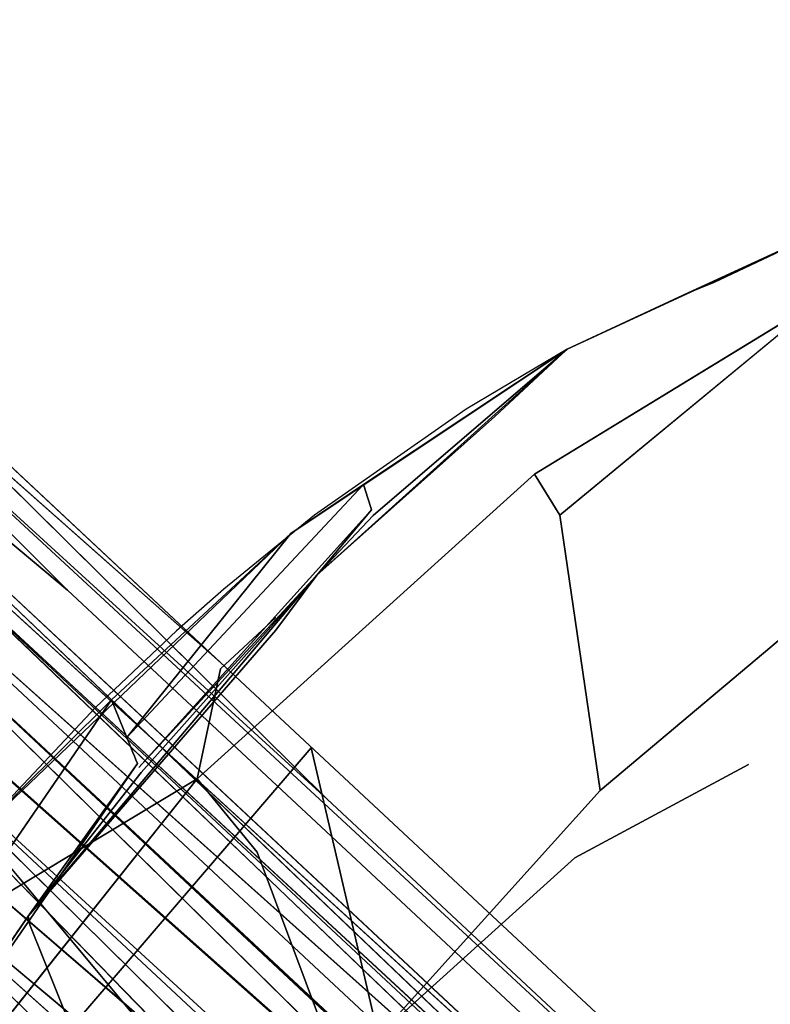
# Model space of a CAD drawing. Units: inches. Extents: x -11.4 to 14.7, y -14 to 9.9.
# Drawn here: x -9.6 to -8.9, y 8.9 to 9.7 of the extents above; entities that cross this region are included whole.
import ezdxf

# ---------------------------------------------------------------- set-up
doc = ezdxf.new("R2010")
doc.units = ezdxf.units.IN
doc.header["$MEASUREMENT"] = 0
doc.layers.add('SEAT-BACK', color=5, linetype='Continuous')
doc.layers.add('SEAT-LEGMETAL', color=5, linetype='Continuous')

msp = doc.modelspace()

# ---------------------------------------------------------------- linework, layer by layer
at = {"layer": 'SEAT-BACK'}
for points in [[(-8.85963, 9.52818, 27.96344), (-8.99924, 9.46403, 28.4089), (-9.10051, 9.41671, 28.69909)], [(-8.85963, 9.52818, 27.96344), (-8.97712, 9.47289, 28.33957), (-8.99924, 9.46403, 28.4089)], [(-8.88609, 9.45966, 28.78842), (-9.12804, 9.3121, 29.33804), (-9.10667, 9.27774, 29.31539)], [(-9.10051, 9.41671, 28.69909), (-9.27106, 9.30341, 29.10717), (-9.33212, 9.26219, 29.2293)], [(-9.3104, 9.22745, 29.20638), (-9.26316, 9.27728, 29.10358), (-9.10051, 9.41671, 28.69909)], [(-9.10051, 9.41671, 28.69909), (-9.16118, 9.36025, 28.86398), (-9.3104, 9.22745, 29.20638)], [(-9.33212, 9.26219, 29.2293), (-9.27106, 9.30341, 29.10717), (-9.46959, 9.09149, 29.49645)], [(-9.26463, 9.28215, 29.10425), (-9.3104, 9.22745, 29.20638), (-9.45935, 9.06634, 29.49035)], [(-9.6028, 9.00373, 29.69623), (-9.33212, 9.26219, 29.2293), (-9.48239, 9.12294, 29.50407)], [(-9.33212, 9.26219, 29.2293), (-9.46959, 9.09149, 29.49645), (-9.48239, 9.12294, 29.50407)], [(-9.55212, 8.94174, 29.65059), (-9.45758, 9.06201, 29.4893), (-9.3104, 9.22745, 29.20638)], [(-9.3104, 9.22745, 29.20638), (-9.34467, 9.18136, 29.28009), (-9.55212, 8.94174, 29.65059)], [(-9.48239, 9.12294, 29.50407), (-9.91213, 8.49606, 30.1459), (-9.6028, 9.00373, 29.69623)], [(-9.69895, 8.69428, 30.23359), (-9.41045, 9.05685, 29.82493), (-9.56636, 8.96282, 29.85098)], [(-9.76599, 8.62637, 29.97326), (-9.80438, 8.57469, 30.02367), (-9.55212, 8.94174, 29.65059)]]:
    msp.add_3dface(points, dxfattribs=at)
for points, invisible_edges in [([(-8.8712, 9.49713, 28.3876), (-8.85963, 9.52818, 27.96344), (-9.10051, 9.41671, 28.69909)], 13), ([(-8.97712, 9.47289, 28.33957), (-8.85963, 9.52818, 27.96344), (-8.95041, 9.48321, 28.25544)], 14), ([(-8.85963, 9.52818, 27.96344), (-8.90598, 9.49992, 28.11509), (-8.95041, 9.48321, 28.25544)], 15), ([(-8.8712, 9.49713, 28.3876), (-9.10051, 9.41671, 28.69909), (-8.88013, 9.49324, 28.41578)], 3), ([(-8.95041, 9.48321, 28.25544), (-8.90598, 9.49992, 28.11509), (-8.88908, 9.36367, 28.11747)], 15), ([(-8.88969, 9.48897, 28.44582), (-8.88013, 9.49324, 28.41578), (-9.10051, 9.41671, 28.69909)], 14), ([(-8.88969, 9.48897, 28.44582), (-9.10051, 9.41671, 28.69909), (-8.90463, 9.48211, 28.49213)], 15), ([(-8.90463, 9.48211, 28.49213), (-9.10051, 9.41671, 28.69909), (-8.91445, 9.47752, 28.52189)], 15), ([(-8.93182, 9.3509, 28.25455), (-8.97712, 9.47289, 28.33957), (-8.95041, 9.48321, 28.25544)], 15), ([(-8.95041, 9.48321, 28.25544), (-8.88908, 9.36367, 28.11747), (-8.93182, 9.3509, 28.25455)], 15), ([(-9.10051, 9.41671, 28.69909), (-8.92819, 9.47101, 28.56254), (-8.91445, 9.47752, 28.52189)], 15), ([(-8.93307, 9.46867, 28.57674), (-8.92819, 9.47101, 28.56254), (-9.10051, 9.41671, 28.69909)], 15), ([(-8.99924, 9.46403, 28.4089), (-8.97712, 9.47289, 28.33957), (-8.95755, 9.34298, 28.3367)], 14), ([(-8.93182, 9.3509, 28.25455), (-8.95755, 9.34298, 28.3367), (-8.97712, 9.47289, 28.33957)], 15), ([(-8.88609, 9.45966, 28.78842), (-8.92819, 9.47101, 28.56254), (-8.93307, 9.46867, 28.57674)], 15), ([(-8.93307, 9.46867, 28.57674), (-9.10051, 9.41671, 28.69909), (-8.93642, 9.46705, 28.58643)], 15), ([(-8.93642, 9.46705, 28.58643), (-9.10051, 9.41671, 28.69909), (-8.88609, 9.45966, 28.78842)], 15), ([(-9.10051, 9.41671, 28.69909), (-8.99924, 9.46403, 28.4089), (-8.97889, 9.33617, 28.40444)], 14), ([(-8.99924, 9.46403, 28.4089), (-8.95755, 9.34298, 28.3367), (-8.97889, 9.33617, 28.40444)], 15), ([(-8.93642, 9.46705, 28.58643), (-8.88609, 9.45966, 28.78842), (-8.93307, 9.46867, 28.57674)], 15), ([(-8.88609, 9.45966, 28.78842), (-9.09718, 9.37886, 29.00114), (-9.12804, 9.3121, 29.33804)], 3), ([(-8.87846, 9.21061, 28.85894), (-8.88609, 9.45966, 28.78842), (-9.10667, 9.27774, 29.31539)], 12), ([(-8.88609, 9.45966, 28.78842), (-9.10051, 9.41671, 28.69909), (-9.09718, 9.37886, 29.00114)], 15), ([(-9.10051, 9.41671, 28.69909), (-9.26892, 9.29632, 29.10619), (-9.27106, 9.30341, 29.10717)], 1), ([(-9.26785, 9.29278, 29.10571), (-9.26892, 9.29632, 29.10619), (-9.10051, 9.41671, 28.69909)], 14), ([(-9.26785, 9.29278, 29.10571), (-9.10051, 9.41671, 28.69909), (-9.26678, 9.28923, 29.10522)], 3), ([(-9.26678, 9.28923, 29.10522), (-9.10051, 9.41671, 28.69909), (-9.2657, 9.28569, 29.10474)], 3), ([(-9.10051, 9.41671, 28.69909), (-9.26517, 9.28392, 29.10449), (-9.2657, 9.28569, 29.10474)], 13), ([(-9.10051, 9.41671, 28.69909), (-9.26463, 9.28215, 29.10425), (-9.26517, 9.28392, 29.10449)], 13), ([(-9.2641, 9.28038, 29.10401), (-9.26463, 9.28215, 29.10425), (-9.10051, 9.41671, 28.69909)], 15), ([(-9.10051, 9.41671, 28.69909), (-9.26356, 9.2786, 29.10377), (-9.2641, 9.28038, 29.10401)], 15), ([(-9.10051, 9.41671, 28.69909), (-9.26316, 9.27728, 29.10358), (-9.26356, 9.2786, 29.10377)], 14), ([(-9.09718, 9.37886, 29.00114), (-9.10051, 9.41671, 28.69909), (-9.18529, 9.36633, 28.91257)], 13), ([(-9.10051, 9.41671, 28.69909), (-9.13615, 9.24707, 28.85033), (-9.16118, 9.36025, 28.86398)], 3), ([(-9.10051, 9.41671, 28.69909), (-8.97889, 9.33617, 28.40444), (-9.13615, 9.24707, 28.85033)], 15), ([(-9.09718, 9.37886, 29.00114), (-9.18529, 9.36633, 28.91257), (-9.14357, 9.34899, 29.10535)], 15), ([(-9.12804, 9.3121, 29.33804), (-9.09718, 9.37886, 29.00114), (-9.14357, 9.34899, 29.10535)], 15), ([(-9.14357, 9.34899, 29.10535), (-9.18529, 9.36633, 28.91257), (-9.3123, 9.27766, 29.19003)], 13), ([(-8.93182, 9.3509, 28.25455), (-8.88908, 9.36367, 28.11747), (-8.86621, 9.09106, 28.11207)], 15), ([(-9.3104, 9.22745, 29.20638), (-9.16118, 9.36025, 28.86398), (-9.13615, 9.24707, 28.85033)], 14), ([(-9.14357, 9.34899, 29.10535), (-9.3123, 9.27766, 29.19003), (-9.19991, 9.30973, 29.22364)], 15), ([(-9.12804, 9.3121, 29.33804), (-9.14357, 9.34899, 29.10535), (-9.19991, 9.30973, 29.22364)], 15), ([(-8.90541, 9.081, 28.23925), (-8.95755, 9.34298, 28.3367), (-8.93182, 9.3509, 28.25455)], 15), ([(-8.93182, 9.3509, 28.25455), (-8.86621, 9.09106, 28.11207), (-8.90541, 9.081, 28.23925)], 15), ([(-8.97889, 9.33617, 28.40444), (-8.95755, 9.34298, 28.3367), (-8.92906, 9.07455, 28.31542)], 15), ([(-8.90541, 9.081, 28.23925), (-8.92906, 9.07455, 28.31542), (-8.95755, 9.34298, 28.3367)], 15), ([(-9.13615, 9.24707, 28.85033), (-8.97889, 9.33617, 28.40444), (-8.94875, 9.06886, 28.3783)], 15), ([(-8.97889, 9.33617, 28.40444), (-8.92906, 9.07455, 28.31542), (-8.94875, 9.06886, 28.3783)], 15), ([(-9.3604, 8.9953, 29.7796), (-9.12804, 9.3121, 29.33804), (-9.41045, 9.05685, 29.82493)], 1), ([(-9.39095, 9.14886, 29.5744), (-9.41045, 9.05685, 29.82493), (-9.12804, 9.3121, 29.33804)], 12), ([(-9.12804, 9.3121, 29.33804), (-9.34459, 9.19186, 29.49496), (-9.39095, 9.14886, 29.5744)], 13), ([(-9.10667, 9.27774, 29.31539), (-9.12804, 9.3121, 29.33804), (-9.3604, 8.9953, 29.7796)], 14), ([(-9.12804, 9.3121, 29.33804), (-9.29921, 9.2315, 29.41402), (-9.34459, 9.19186, 29.49496)], 15), ([(-9.19991, 9.30973, 29.22364), (-9.3123, 9.27766, 29.19003), (-9.29921, 9.2315, 29.41402)], 15), ([(-9.19991, 9.30973, 29.22364), (-9.29921, 9.2315, 29.41402), (-9.12804, 9.3121, 29.33804)], 15), ([(-9.27106, 9.30341, 29.10717), (-9.46703, 9.08521, 29.49492), (-9.46959, 9.09149, 29.49645)], 1), ([(-9.27106, 9.30341, 29.10717), (-9.26892, 9.29632, 29.10619), (-9.46703, 9.08521, 29.49492)], 14), ([(-9.46703, 9.08521, 29.49492), (-9.26892, 9.29632, 29.10619), (-9.46447, 9.07892, 29.4934)], 3), ([(-9.26785, 9.29278, 29.10571), (-9.46447, 9.07892, 29.4934), (-9.26892, 9.29632, 29.10619)], 3), ([(-9.46319, 9.07577, 29.49263), (-9.46447, 9.07892, 29.4934), (-9.26785, 9.29278, 29.10571)], 14), ([(-9.46319, 9.07577, 29.49263), (-9.26785, 9.29278, 29.10571), (-9.26678, 9.28923, 29.10522)], 13), ([(-9.46319, 9.07577, 29.49263), (-9.26678, 9.28923, 29.10522), (-9.46191, 9.07263, 29.49187)], 3), ([(-9.26678, 9.28923, 29.10522), (-9.2657, 9.28569, 29.10474), (-9.46191, 9.07263, 29.49187)], 14), ([(-9.2657, 9.28569, 29.10474), (-9.46063, 9.06948, 29.49111), (-9.46191, 9.07263, 29.49187)], 13), ([(-9.2657, 9.28569, 29.10474), (-9.26517, 9.28392, 29.10449), (-9.46063, 9.06948, 29.49111)], 14), ([(-9.46063, 9.06948, 29.49111), (-9.26517, 9.28392, 29.10449), (-9.45999, 9.06791, 29.49073)], 15), ([(-9.45999, 9.06791, 29.49073), (-9.26517, 9.28392, 29.10449), (-9.26463, 9.28215, 29.10425)], 13), ([(-9.26463, 9.28215, 29.10425), (-9.45935, 9.06634, 29.49035), (-9.45999, 9.06791, 29.49073)], 14), ([(-9.2641, 9.28038, 29.10401), (-9.3104, 9.22745, 29.20638), (-9.26463, 9.28215, 29.10425)], 13), ([(-9.2641, 9.28038, 29.10401), (-9.26356, 9.2786, 29.10377), (-9.3104, 9.22745, 29.20638)], 15), ([(-9.3123, 9.27766, 29.19003), (-9.38835, 9.21574, 29.33609), (-9.29921, 9.2315, 29.41402)], 14), ([(-9.07305, 9.04689, 29.31648), (-9.10667, 9.27774, 29.31539), (-9.3604, 8.9953, 29.7796)], 14), ([(-9.3104, 9.22745, 29.20638), (-9.26356, 9.2786, 29.10377), (-9.26316, 9.27728, 29.10358)], 3), ([(-8.87846, 9.21061, 28.85894), (-9.10667, 9.27774, 29.31539), (-9.07305, 9.04689, 29.31648)], 1), ([(-9.3104, 9.22745, 29.20638), (-9.13615, 9.24707, 28.85033), (-9.31516, 9.0826, 29.25852)], 15), ([(-9.31516, 9.0826, 29.25852), (-9.13615, 9.24707, 28.85033), (-9.09428, 8.99057, 28.79502)], 15), ([(-9.13615, 9.24707, 28.85033), (-8.94875, 9.06886, 28.3783), (-9.09428, 8.99057, 28.79502)], 13), ([(-9.29921, 9.2315, 29.41402), (-9.38835, 9.21574, 29.33609), (-9.42792, 9.18077, 29.40763)], 13), ([(-9.29921, 9.2315, 29.41402), (-9.42792, 9.18077, 29.40763), (-9.34459, 9.19186, 29.49496)], 15), ([(-9.45935, 9.06634, 29.49035), (-9.3104, 9.22745, 29.20638), (-9.45871, 9.06476, 29.48996)], 14), ([(-9.3104, 9.22745, 29.20638), (-9.45806, 9.06319, 29.48959), (-9.45871, 9.06476, 29.48996)], 15), ([(-9.3104, 9.22745, 29.20638), (-9.45758, 9.06201, 29.4893), (-9.45806, 9.06319, 29.48959)], 14), ([(-9.31516, 9.0826, 29.25852), (-9.34467, 9.18136, 29.28009), (-9.3104, 9.22745, 29.20638)], 13), ([(-8.98176, 8.54763, 29.11532), (-8.87846, 9.21061, 28.85894), (-9.07305, 9.04689, 29.31648)], 13), ([(-8.8226, 8.69664, 28.72857), (-8.87846, 9.21061, 28.85894), (-8.98176, 8.54763, 29.11532)], 15), ([(-9.39095, 9.14886, 29.5744), (-9.34459, 9.19186, 29.49496), (-9.42792, 9.18077, 29.40763)], 14), ([(-9.55212, 8.94174, 29.65059), (-9.34467, 9.18136, 29.28009), (-9.55081, 8.93446, 29.65097)], 2), ([(-9.55081, 8.93446, 29.65097), (-9.34467, 9.18136, 29.28009), (-9.31516, 9.0826, 29.25852)], 15), ([(-9.39095, 9.14886, 29.5744), (-9.42792, 9.18077, 29.40763), (-9.49554, 9.11669, 29.52407)], 13), ([(-9.39095, 9.14886, 29.5744), (-9.49554, 9.11669, 29.52407), (-9.44521, 9.0953, 29.66371)], 15), ([(-9.44521, 9.0953, 29.66371), (-9.41045, 9.05685, 29.82493), (-9.39095, 9.14886, 29.5744)], 13), ([(-9.48239, 9.12294, 29.50407), (-9.46959, 9.09149, 29.49645), (-9.91213, 8.49606, 30.1459)], 2), ([(-9.44521, 9.0953, 29.66371), (-9.49554, 9.11669, 29.52407), (-9.61742, 8.98723, 29.71867)], 13), ([(-9.46959, 9.09149, 29.49645), (-9.89524, 8.47284, 30.13333), (-9.91213, 8.49606, 30.1459)], 13), ([(-9.46959, 9.09149, 29.49645), (-9.46703, 9.08521, 29.49492), (-9.89524, 8.47284, 30.13333)], 14), ([(-9.44521, 9.0953, 29.66371), (-9.61742, 8.98723, 29.71867), (-9.56636, 8.96282, 29.85098)], 13), ([(-9.56636, 8.96282, 29.85098), (-9.41045, 9.05685, 29.82493), (-9.44521, 9.0953, 29.66371)], 14), ([(-9.89524, 8.47284, 30.13333), (-9.46703, 9.08521, 29.49492), (-9.89186, 8.4682, 30.13082)], 3), ([(-9.46703, 9.08521, 29.49492), (-9.46447, 9.07892, 29.4934), (-9.89186, 8.4682, 30.13082)], 14), ([(-9.55081, 8.93446, 29.65097), (-9.31516, 9.0826, 29.25852), (-9.51613, 8.8485, 29.62211)], 1), ([(-9.51613, 8.8485, 29.62211), (-9.31516, 9.0826, 29.25852), (-9.25901, 8.84181, 29.17783)], 12), ([(-9.31516, 9.0826, 29.25852), (-9.09428, 8.99057, 28.79502), (-9.25901, 8.84181, 29.17783)], 1), ([(-9.89186, 8.4682, 30.13082), (-9.46447, 9.07892, 29.4934), (-9.88848, 8.46356, 30.12831)], 3), ([(-9.46319, 9.07577, 29.49263), (-9.88848, 8.46356, 30.12831), (-9.46447, 9.07892, 29.4934)], 3), ([(-9.8868, 8.46124, 30.12705), (-9.88848, 8.46356, 30.12831), (-9.46319, 9.07577, 29.49263)], 14), ([(-9.8868, 8.46124, 30.12705), (-9.46319, 9.07577, 29.49263), (-9.46191, 9.07263, 29.49187)], 13), ([(-8.94875, 9.06886, 28.3783), (-8.92906, 9.07455, 28.31542), (-8.91667, 8.7278, 28.26645)], 15), ([(-9.46191, 9.07263, 29.49187), (-9.88511, 8.45891, 30.1258), (-9.8868, 8.46124, 30.12705)], 13), ([(-9.46191, 9.07263, 29.49187), (-9.46063, 9.06948, 29.49111), (-9.88511, 8.45891, 30.1258)], 14), ([(-9.46063, 9.06948, 29.49111), (-9.88342, 8.45659, 30.12454), (-9.88511, 8.45891, 30.1258)], 12), ([(-9.46063, 9.06948, 29.49111), (-9.55212, 8.94174, 29.65059), (-9.88342, 8.45659, 30.12454)], 2), ([(-9.45999, 9.06791, 29.49073), (-9.55212, 8.94174, 29.65059), (-9.46063, 9.06948, 29.49111)], 13), ([(-9.45999, 9.06791, 29.49073), (-9.45935, 9.06634, 29.49035), (-9.55212, 8.94174, 29.65059)], 15), ([(-9.45871, 9.06476, 29.48996), (-9.55212, 8.94174, 29.65059), (-9.45935, 9.06634, 29.49035)], 15), ([(-9.09428, 8.99057, 28.79502), (-8.94875, 9.06886, 28.3783), (-8.93417, 8.71998, 28.32094)], 14), ([(-8.94875, 9.06886, 28.3783), (-8.91667, 8.7278, 28.26645), (-8.93417, 8.71998, 28.32094)], 15), ([(-9.45871, 9.06476, 29.48996), (-9.45806, 9.06319, 29.48959), (-9.55212, 8.94174, 29.65059)], 15), ([(-9.55212, 8.94174, 29.65059), (-9.45806, 9.06319, 29.48959), (-9.45758, 9.06201, 29.4893)], 3), ([(-9.62486, 8.62547, 30.17102), (-9.41045, 9.05685, 29.82493), (-9.69895, 8.69428, 30.23359)], 1), ([(-9.3604, 8.9953, 29.7796), (-9.41045, 9.05685, 29.82493), (-9.62486, 8.62547, 30.17102)], 14), ([(-9.07305, 9.04689, 29.31648), (-9.3604, 8.9953, 29.7796), (-9.28954, 8.80688, 29.71476)], 1), ([(-9.15346, 8.34065, 29.45663), (-9.07305, 9.04689, 29.31648), (-9.28954, 8.80688, 29.71476)], 13), ([(-9.15346, 8.34065, 29.45663), (-8.98176, 8.54763, 29.11532), (-9.07305, 9.04689, 29.31648)], 15), ([(-9.3604, 8.9953, 29.7796), (-9.62486, 8.62547, 30.17102), (-9.51408, 8.49796, 30.05573)], 15), ([(-9.28954, 8.80688, 29.71476), (-9.3604, 8.9953, 29.7796), (-9.51408, 8.49796, 30.05573)], 2), ([(-9.25901, 8.84181, 29.17783), (-9.09428, 8.99057, 28.79502), (-9.06266, 8.63367, 28.68556)], 14), ([(-9.09428, 8.99057, 28.79502), (-8.93417, 8.71998, 28.32094), (-9.06266, 8.63367, 28.68556)], 15), ([(-9.55212, 8.94174, 29.65059), (-9.80438, 8.57469, 30.02367), (-9.88342, 8.45659, 30.12454)], 12), ([(-9.55212, 8.94174, 29.65059), (-9.55081, 8.93446, 29.65097), (-9.76599, 8.62637, 29.97326)], 2), ([(-9.76599, 8.62637, 29.97326), (-9.55081, 8.93446, 29.65097), (-9.51613, 8.8485, 29.62211)], 13)]:
    msp.add_3dface(points, dxfattribs=dict(at, invisible_edges=invisible_edges))
at = {"layer": 'SEAT-LEGMETAL'}
for points in [[(-9.51921, 9.21466, 5.89435), (-9.97459, 9.67072, 0.52633), (-10.08983, 9.69275, 0.53912)], [(-9.39106, 9.15427, 5.87697), (-9.86886, 9.60085, 0.51022), (-9.97459, 9.67072, 0.52633)], [(-10.17718, 9.59778, 0.53901), (-10.09047, 9.6143, 0.53229), (-9.12898, 8.66675, 11.26045)], [(-10.09047, 9.6143, 0.53229), (-10.00404, 9.59778, 0.52269), (-9.03089, 8.66675, 11.25121)], [(-10.25734, 9.54538, 0.54196), (-10.17718, 9.59778, 0.53901), (-9.20306, 8.63724, 11.26484)], [(-10.00404, 9.59778, 0.52269), (-9.92474, 9.54538, 0.51062), (-8.93478, 8.62146, 11.23817)], [(-9.7999, 9.49448, 0.49438), (-9.86886, 9.60085, 0.51022), (-9.30153, 9.03973, 5.85847)], [(-10.31036, 9.4656, 0.53994), (-10.25734, 9.54538, 0.54196), (-9.26538, 8.58221, 11.26587)], [(-9.92474, 9.54538, 0.51062), (-9.87303, 9.4656, 0.49873), (-8.86764, 8.53556, 11.22429)], [(-9.85723, 9.37898, 0.48963), (-7.83616, 7.48909, 21.93716), (-7.83606, 7.49422, 21.93761)], [(-10.26007, 9.21259, 0.51297), (-10.31178, 9.29236, 0.52485), (-9.29601, 8.33764, 11.24727)], [(-9.87445, 9.29236, 0.48364), (-9.92748, 9.21259, 0.48163), (-8.89827, 8.29099, 11.20569)], [(-9.34238, 8.71364, 5.83366), (-9.8725, 9.15712, 0.47157), (-9.8018, 9.26349, 0.47426)], [(-10.18077, 9.16018, 0.50089), (-10.26007, 9.21259, 0.51297), (-9.22886, 8.25174, 11.23339)], [(-9.92748, 9.21259, 0.48163), (-10.00763, 9.16018, 0.48458), (-8.96059, 8.23596, 11.20672)], [(-10.09434, 9.14366, 0.4913), (-10.18077, 9.16018, 0.50089), (-9.13276, 8.20645, 11.22036)], [(-10.00763, 9.16018, 0.48458), (-10.09434, 9.14366, 0.4913), (-9.03467, 8.20645, 11.21111)], [(-9.42546, 8.64027, 5.83504), (-9.97938, 9.08725, 0.4755), (-9.8725, 9.15712, 0.47157)], [(-9.52424, 8.60093, 5.8409), (-10.09498, 9.06522, 0.48446), (-9.97938, 9.08725, 0.4755)]]:
    msp.add_3dface(points, dxfattribs=at)
for points, invisible_edges in [([(-9.51921, 9.21466, 5.89435), (-10.08983, 9.69275, 0.53912), (-9.64999, 9.21466, 5.90668)], 12), ([(-9.39106, 9.15427, 5.87697), (-9.97459, 9.67072, 0.52633), (-9.51921, 9.21466, 5.89435)], 12), ([(-9.12898, 8.66675, 11.26045), (-10.09047, 9.6143, 0.53229), (-9.03089, 8.66675, 11.25121)], 12), ([(-9.20306, 8.63724, 11.26484), (-10.17718, 9.59778, 0.53901), (-9.12898, 8.66675, 11.26045)], 12), ([(-9.03089, 8.66675, 11.25121), (-10.00404, 9.59778, 0.52269), (-8.93478, 8.62146, 11.23817)], 12), ([(-9.39106, 9.15427, 5.87697), (-9.30153, 9.03973, 5.85847), (-9.86886, 9.60085, 0.51022)], 1), ([(-9.26538, 8.58221, 11.26587), (-10.25734, 9.54538, 0.54196), (-9.20306, 8.63724, 11.26484)], 12), ([(-8.93478, 8.62146, 11.23817), (-9.92474, 9.54538, 0.51062), (-8.86764, 8.53556, 11.22429)], 12), ([(-8.5436, 8.33295, 13.90146), (-8.32687, 8.02501, 15.89002), (-9.7999, 9.49448, 0.49438)], 3), ([(-8.5436, 8.33295, 13.90146), (-9.7999, 9.49448, 0.49438), (-8.79624, 8.56854, 11.22046)], 2), ([(-8.79624, 8.56854, 11.22046), (-9.7999, 9.49448, 0.49438), (-9.30153, 9.03973, 5.85847)], 1), ([(-8.32687, 8.02501, 15.89002), (-9.77884, 9.37898, 0.48224), (-9.7999, 9.49448, 0.49438)], 12), ([(-10.32758, 9.37898, 0.53396), (-10.31036, 9.4656, 0.53994), (-9.30441, 8.51075, 11.26327)], 12), ([(-9.30441, 8.51075, 11.26327), (-10.31036, 9.4656, 0.53994), (-9.26538, 8.58221, 11.26587)], 12), ([(-7.83606, 7.49422, 21.93761), (-8.86764, 8.53556, 11.22429), (-9.87303, 9.4656, 0.49873)], 12), ([(-7.83606, 7.49422, 21.93761), (-9.87303, 9.4656, 0.49873), (-9.85723, 9.37898, 0.48963)], 1), ([(-9.8839, 9.00666, 5.91044), (-10.40598, 9.37898, 0.54134), (-9.37861, 8.53547, 11.27244)], 3), ([(-9.37861, 8.53547, 11.27244), (-10.40598, 9.37898, 0.54134), (-8.38481, 7.49422, 21.98932)], 13), ([(-8.38481, 7.49422, 21.98932), (-10.40598, 9.37898, 0.54134), (-10.38491, 9.26349, 0.52921)], 12), ([(-10.31178, 9.29236, 0.52485), (-10.32758, 9.37898, 0.53396), (-8.30642, 7.49422, 21.98193)], 12), ([(-9.30441, 8.51075, 11.26327), (-8.30642, 7.49422, 21.98193), (-10.32758, 9.37898, 0.53396)], 13), ([(-9.85723, 9.37898, 0.48963), (-9.87445, 9.29236, 0.48364), (-8.85923, 8.36245, 11.20829)], 12), ([(-8.85923, 8.36245, 11.20829), (-7.83616, 7.48909, 21.93716), (-9.85723, 9.37898, 0.48963)], 13), ([(-9.29033, 8.80892, 5.83713), (-9.8018, 9.26349, 0.47426), (-9.77884, 9.37898, 0.48224)], 12), ([(-9.29033, 8.80892, 5.83713), (-9.77884, 9.37898, 0.48224), (-8.32687, 8.02501, 15.89002)], 13), ([(-9.29601, 8.33764, 11.24727), (-10.31178, 9.29236, 0.52485), (-8.30642, 7.49422, 21.98193)], 2), ([(-8.85923, 8.36245, 11.20829), (-9.87445, 9.29236, 0.48364), (-8.89827, 8.29099, 11.20569)], 12), ([(-8.54631, 7.53897, 19.96434), (-8.48314, 7.48007, 20.63459), (-10.38491, 9.26349, 0.52921)], 14), ([(-8.54631, 7.53897, 19.96434), (-10.38491, 9.26349, 0.52921), (-8.60947, 7.59787, 19.29409)], 3), ([(-8.60947, 7.59787, 19.29409), (-10.38491, 9.26349, 0.52921), (-8.73579, 7.71567, 17.95359)], 3), ([(-8.41998, 7.42117, 21.30484), (-8.38481, 7.49422, 21.98932), (-10.38491, 9.26349, 0.52921)], 2), ([(-8.41998, 7.42117, 21.30484), (-10.38491, 9.26349, 0.52921), (-8.48314, 7.48007, 20.63459)], 2), ([(-10.38491, 9.26349, 0.52921), (-9.8727, 8.77585, 5.8891), (-9.3674, 8.30466, 11.2511)], 12), ([(-10.38491, 9.26349, 0.52921), (-9.3674, 8.30466, 11.2511), (-9.11476, 8.06906, 13.9321)], 13), ([(-9.11476, 8.06906, 13.9321), (-8.86198, 7.83334, 16.61447), (-10.38491, 9.26349, 0.52921)], 14), ([(-10.38491, 9.26349, 0.52921), (-8.86198, 7.83334, 16.61447), (-8.73579, 7.71567, 17.95359)], 13), ([(-9.34238, 8.71364, 5.83366), (-9.8018, 9.26349, 0.47426), (-9.29033, 8.80892, 5.83713)], 12), ([(-9.74877, 9.17531, 5.91253), (-9.1447, 8.74346, 11.26867), (-9.64999, 9.21466, 5.90668)], 13), ([(-9.1447, 8.74346, 11.26867), (-9.01391, 8.74346, 11.25635), (-9.64999, 9.21466, 5.90668)], 3), ([(-9.64999, 9.21466, 5.90668), (-9.01391, 8.74346, 11.25635), (-9.51921, 9.21466, 5.89435)], 13), ([(-9.01391, 8.74346, 11.25635), (-8.88577, 8.68308, 11.23896), (-9.51921, 9.21466, 5.89435)], 3), ([(-9.51921, 9.21466, 5.89435), (-8.88577, 8.68308, 11.23896), (-9.39106, 9.15427, 5.87697)], 13), ([(-9.22886, 8.25174, 11.23339), (-10.26007, 9.21259, 0.51297), (-9.29601, 8.33764, 11.24727)], 12), ([(-8.89827, 8.29099, 11.20569), (-9.92748, 9.21259, 0.48163), (-8.96059, 8.23596, 11.20672)], 12), ([(-9.83185, 9.10194, 5.91391), (-9.24347, 8.70412, 11.27452), (-9.74877, 9.17531, 5.91253)], 13), ([(-9.24347, 8.70412, 11.27452), (-9.1447, 8.74346, 11.26867), (-9.74877, 9.17531, 5.91253)], 3), ([(-9.13276, 8.20645, 11.22036), (-10.18077, 9.16018, 0.50089), (-9.22886, 8.25174, 11.23339)], 12), ([(-8.96059, 8.23596, 11.20672), (-10.00763, 9.16018, 0.48458), (-9.03467, 8.20645, 11.21111)], 12), ([(-9.42546, 8.64027, 5.83504), (-9.8725, 9.15712, 0.47157), (-9.34238, 8.71364, 5.83366)], 12), ([(-8.79624, 8.56854, 11.22046), (-9.30153, 9.03973, 5.85847), (-9.39106, 9.15427, 5.87697)], 14), ([(-8.88577, 8.68308, 11.23896), (-8.79624, 8.56854, 11.22046), (-9.39106, 9.15427, 5.87697)], 3), ([(-9.03467, 8.20645, 11.21111), (-10.09434, 9.14366, 0.4913), (-9.13276, 8.20645, 11.22036)], 12), ([(-9.32656, 8.63075, 11.27591), (-9.83185, 9.10194, 5.91391), (-9.8839, 9.00666, 5.91044)], 14), ([(-9.32656, 8.63075, 11.27591), (-9.24347, 8.70412, 11.27452), (-9.83185, 9.10194, 5.91391)], 3), ([(-9.52424, 8.60093, 5.8409), (-9.97938, 9.08725, 0.4755), (-9.42546, 8.64027, 5.83504)], 12), ([(-9.65502, 8.60093, 5.85322), (-10.09498, 9.06522, 0.48446), (-9.52424, 8.60093, 5.8409)], 12), ([(-9.8839, 9.00666, 5.91044), (-9.37861, 8.53547, 11.27244), (-9.32656, 8.63075, 11.27591)], 14)]:
    msp.add_3dface(points, dxfattribs=dict(at, invisible_edges=invisible_edges))

doc.saveas('drawing.dxf')
